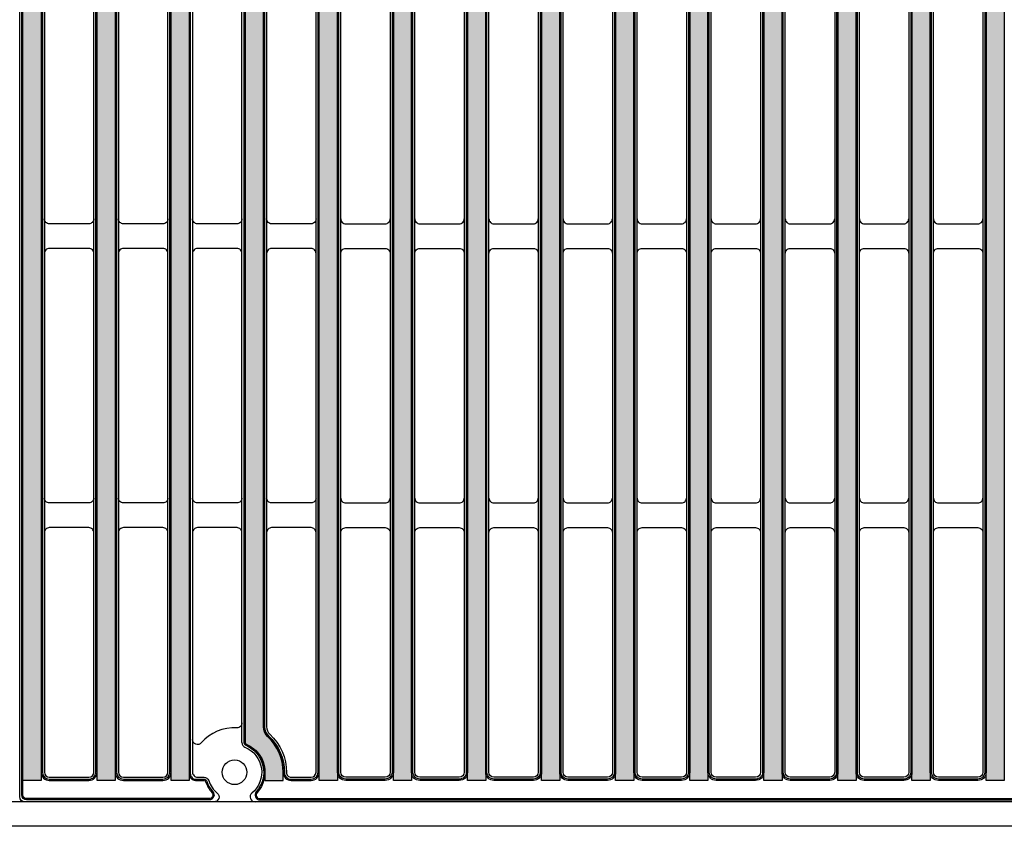
# Model space of a CAD drawing. Units: inches. Extents: x -127 to 215, y 9 to 129.
# Drawn here: x 40 to 48, y 80 to 86 of the extents above; entities that cross this region are included whole.
import ezdxf

# ---------------------------------------------------------------- set-up
doc = ezdxf.new("R2010")
doc.units = ezdxf.units.IN
doc.layers.get('0').update_dxf_attribs({"color": 250})
doc.layers.add('Pattern', color=252, linetype='Continuous')

# ---------------------------------------------------------------- blocks, each defined once
blk = doc.blocks.new('DD-18x18-MD-Plan')
at = {"layer": 'Pattern'}
h = blk.add_hatch(dxfattribs=at)
h.set_pattern_fill('ANSI38', color=256)
h.set_pattern_definition([(45, (0.0002390439919395249, -9.079120248236306), (-0.08838834764831845, 0.08838834764831845), []), (135, (0.0002390439919395249, -9.079120248236306), (-0.2651650429449553, 0.08838834764831846), [0.3125, -0.1875])])
edge = h.paths.add_edge_path()
edge.add_line((-7.035460392707209, 8.828106111951216), (-7.035460392707209, 8.76263749542638))
edge.add_arc((-7.278881868091882, 8.76263749542638), 0.2434214753846726, -67.36599605776718, 0, ccw=False)
edge.add_arc((-7.179856956309881, 8.52514280062749), 0.01389090910361999, 112.6340039422261, 187.3659960577727)
edge.add_line((-7.193633229650459, 8.52336188834141), (-7.193633229650461, -8.525147661056886))
edge.add_arc((-7.179892398359951, -8.525289849300975), 0.01374156694307476, 179.4071322653084, 247.2664349335732)
edge.add_arc((-7.278883124065692, -8.762639085141847), 0.2434234260169582, -0.09666345811638166, 67.36586719838772, ccw=False)
edge.add_line((-7.035460044475678, -8.763049763540554), (-7.035460392707213, -8.828071497824821))
edge.add_line((-7.035460392707213, -8.828071497824821), (-6.889029958665448, -8.828071497824821))
edge.add_line((-6.889029958665448, -8.828071497824821), (-6.889029958665448, -8.763002102630033))
edge.add_arc((-7.279780439333505, -8.763636660795973), 0.3907509959122095, 0.09304524140593415, 47.15146761129426)
edge.add_arc((-6.943010161641211, -8.400325341186562), 0.1046371778674074, 179.9069547384155, 227.2445128697506, ccw=False)
edge.add_line((-7.047647201534005, -8.400155416117219), (-7.047647201534062, 8.400714211142631))
edge.add_arc((-6.943902511513024, 8.40071421114263), 0.1037446900210375, 132.8336296740179, 180, ccw=False)
edge.add_arc((-7.281104219623924, 8.764212683586498), 0.3920739635440748, 312.8552675251095, 360.0816114645761)
edge.add_line((-6.889030653815951, 8.764771149146073), (-6.88903065381595, 8.828106111951216))
edge.add_line((-6.88903065381595, 8.828106111951216), (-7.035460392707209, 8.828106111951216))
edge = h.paths.add_edge_path()
edge.add_line((7.035938480691032, 8.828106111951216), (7.035938480691032, 8.76263749542638))
edge.add_arc((7.279359956075704, 8.76263749542638), 0.2434214753846726, 180, 247.3659960577672)
edge.add_arc((7.180335044293703, 8.52514280062749), 0.01389090910361999, -7.365996057772804, 67.36599605777388, ccw=False)
edge.add_line((7.194111317634281, 8.52336188834141), (7.194111317634281, -8.52514766104561))
edge.add_arc((7.180370486343547, -8.525289849300702), 0.01374156694341333, -67.26643493314981, 0.5928677805629832, ccw=False)
edge.add_arc((7.279978523598984, -8.763049763540554), 0.244040391139486, 112.7307962597286, 179.9032076857468)
edge.add_line((7.035938480691033, -8.762637495425956), (7.035938480691033, -8.828071497824821))
edge.add_line((7.035938480691033, -8.828071497824821), (6.889508046649269, -8.828071497824821))
edge.add_line((6.889508046649269, -8.828071497824821), (6.889508046649269, -8.764478099449622))
edge.add_arc((7.280260526396977, -8.763638061986844), 0.3907533827005494, 132.8486075670714, 180.1231739517924, ccw=False)
edge.add_arc((6.94348824962503, -8.400325341186564), 0.104637177867406, 312.7554871436766, 359.9069547587502)
edge.add_line((7.048125289517884, -8.40049526621877), (7.048125289517884, 8.40071421114263))
edge.add_arc((6.944380599496847, 8.40071421114263), 0.1037446900210366, 0, 47.16637032598244)
edge.add_arc((7.281582307607746, 8.764212683586498), 0.3920739635440748, 179.9183885354239, 227.1447324748904, ccw=False)
edge.add_line((6.889508741799773, 8.764771149146073), (6.889508741799772, 8.828106111951216))
edge.add_line((6.889508741799772, 8.828106111951216), (7.035938480691032, 8.828106111951216))
h.paths.add_polyline_path([(7.641531820067655, 8.828106007860102), (7.787517856624987, 8.828106007860102), (7.787517856624987, -8.82810621696879), (7.641531820067655, -8.82810621696879)])
h.paths.add_polyline_path([(8.828344905085316, 8.82810611241442), (8.974330941642648, 8.82810611241442), (8.974330941642648, -8.828106112414472), (8.828344905085316, -8.828106112414472)])
h.paths.add_polyline_path([(8.234938362576486, 8.82810606013726), (8.380924399133818, 8.82810606013726), (8.380924399133818, -8.828106164691631), (8.234938362576486, -8.828106164691631)])
h.paths.add_polyline_path([(6.454718470152727, 8.82810606013726), (6.600704506710059, 8.82810606013726), (6.600704506710059, -8.828106164691631), (6.454718470152727, -8.828106164691631)])
h.paths.add_polyline_path([(5.861311927643897, 8.82810606013726), (6.007297964201229, 8.82810606013726), (6.007297964201229, -8.828106164691631), (5.861311927643897, -8.828106164691631)])
h.paths.add_polyline_path([(5.267905385135094, 8.82810606013726), (5.413891421692426, 8.82810606013726), (5.413891421692426, -8.828106164691631), (5.267905385135094, -8.828106164691631)])
h.paths.add_polyline_path([(4.674498842626292, 8.82810611241442), (4.820484879183624, 8.82810611241442), (4.820484879183624, -8.828106112414472), (4.674498842626292, -8.828106112414472)])
h.paths.add_polyline_path([(4.0810921676688, 8.828106007860102), (4.227078204226132, 8.828106007860102), (4.227078204226132, -8.82810621696879), (4.0810921676688, -8.82810621696879)])
h.paths.add_polyline_path([(3.487685625159997, 8.828106007860102), (3.633671661717329, 8.828106007860102), (3.633671661717329, -8.82810621696879), (3.487685625159997, -8.82810621696879)])
h.paths.add_polyline_path([(2.894279082651195, 8.82810606013726), (3.040265119208527, 8.82810606013726), (3.040265119208527, -8.828106164691631), (2.894279082651195, -8.828106164691631)])
h.paths.add_polyline_path([(2.300872348932018, 8.818193807798112), (2.44685838548935, 8.818193807798112), (2.44685838548935, -8.828106112414472), (2.300872348932018, -8.828106112414472)])
h.paths.add_polyline_path([(1.707465806423215, 8.82810611241439), (1.853451842980547, 8.82810611241439), (1.853451842980547, -8.8281061124145), (1.707465806423215, -8.8281061124145)])
h.paths.add_polyline_path([(1.114059263914413, 8.82810616469155), (1.260045300471745, 8.82810616469155), (1.260045300471745, -8.828106060137342), (1.114059263914413, -8.828106060137342)])
h.paths.add_polyline_path([(0.5206526580385287, 8.828106007860102), (0.6666386945958607, 8.828106007860102), (0.6666386945958607, -8.82810621696879), (0.5206526580385287, -8.82810621696879)])
h.paths.add_polyline_path([(-0.07275388447027353, 8.828106007860102), (0.07323215208705847, 8.828106007860102), (0.07323215208705847, -8.82810621696879), (-0.07275388447027353, -8.82810621696879)])
h.paths.add_polyline_path([(-0.6661604269790757, 8.82810606013726), (-0.5201743904217437, 8.82810606013726), (-0.5201743904217437, -8.828106164691631), (-0.6661604269790757, -8.828106164691631)])
h.paths.add_polyline_path([(-1.25956712385468, 8.82810606013726), (-1.113581087297348, 8.82810606013726), (-1.113581087297348, -8.828106164691631), (-1.25956712385468, -8.828106164691631)])
h.paths.add_polyline_path([(-1.852973666363482, 8.82810606013726), (-1.70698762980615, 8.82810606013726), (-1.70698762980615, -8.828106164691631), (-1.852973666363482, -8.828106164691631)])
h.paths.add_polyline_path([(-2.446380208872284, 8.82810611241442), (-2.300394172314952, 8.82810611241442), (-2.300394172314952, -8.828106112414472), (-2.446380208872284, -8.828106112414472)])
h.paths.add_polyline_path([(-3.039786842380806, 8.818193755520982), (-2.893800805823474, 8.818193755520982), (-2.893800805823474, -8.828106112414472), (-3.039786842380806, -8.828106112414472)])
h.paths.add_polyline_path([(-3.633193384889609, 8.82810606013726), (-3.487207348332277, 8.82810606013726), (-3.487207348332277, -8.828106164691631), (-3.633193384889609, -8.828106164691631)])
h.paths.add_polyline_path([(-4.226599927398411, 8.82810611241442), (-4.080613890841079, 8.82810611241442), (-4.080613890841079, -8.828106112414472), (-4.226599927398411, -8.828106112414472)])
h.paths.add_polyline_path([(-4.82000651834889, 8.82810606013726), (-4.674020481791558, 8.82810606013726), (-4.674020481791558, -8.828106164691631), (-4.82000651834889, -8.828106164691631)])
h.paths.add_polyline_path([(-5.413413060857692, 8.82810606013726), (-5.26742702430036, 8.82810606013726), (-5.26742702430036, -8.828106164691631), (-5.413413060857692, -8.828106164691631)])
h.paths.add_polyline_path([(-6.006819603366495, 8.82810611241442), (-5.860833566809163, 8.82810611241442), (-5.860833566809163, -8.828106112414472), (-6.006819603366495, -8.828106112414472)])
h.paths.add_polyline_path([(-7.787039767054438, 8.82810606013726), (-7.641053730497106, 8.82810606013726), (-7.641053730497106, -8.828106164691631), (-7.787039767054438, -8.828106164691631)])
h.paths.add_polyline_path([(-6.600226145875297, 8.82810606013726), (-6.454240109317965, 8.82810606013726), (-6.454240109317965, -8.828106164691631), (-6.600226145875297, -8.828106164691631)])
h.paths.add_polyline_path([(-8.38044630956324, 8.82810606013726), (-8.234460273005908, 8.82810606013726), (-8.234460273005908, -8.828106164691631), (-8.38044630956324, -8.828106164691631)])
h.paths.add_polyline_path([(-8.973852852072042, 8.82810611241442), (-8.82786681551471, 8.82810611241442), (-8.82786681551471, -8.828106112414472), (-8.973852852072042, -8.828106112414472)])
for points in [[(-8.960200516997816, 9.000000120459022), (8.960678604981638, 9.000000120459022, -0.414213562373095), (9.000239043991883, 8.960439681448834), (9.000239043991883, -8.96043944053079, -0.414213562373095), (8.960678604981638, -8.999999879540978), (-8.960200516997816, -8.999999879540978, -0.414213562373095), (-8.999760956008004, -8.96043944053079), (-8.999760956008004, 8.960439681448834, -0.414213562373095)], [(-8.445914922243276, 8.802197925405865), (-8.762398189495968, 8.802197925405865, 0.414213562373095), (-8.801958628506156, 8.762637486395677), (-8.801958628506156, -8.762637486395674, 0.414213562373095), (-8.762398189495968, -8.802197925405919), (-8.445914922243276, -8.802197925405919, 0.414213562373095), (-8.406354483233088, -8.762637486395674), (-8.406354483233088, 8.762637486395677, 0.414213562373095)], [(-7.852508379734502, 8.802197873128735), (-8.168991646987138, 8.802197873128735, 0.414213562373095), (-8.208552085997383, 8.762637434118547), (-8.208552085997383, -8.76263753867286, 0.414213562373095), (-8.168991646987138, -8.802197977683049), (-7.852508379734502, -8.802197977683049, 0.414213562373095), (-7.812947940724257, -8.76263753867286), (-7.812947940724257, 8.762637434118547, 0.414213562373095)], [(-6.388771483299195, 8.802197873128735), (-6.072288216046559, 8.802197873128735, -0.414213562373095), (-6.032727777036314, 8.762637434118547), (-6.032727777036314, -8.76263753867286, -0.414213562373095), (-6.072288216046559, -8.802197977683049), (-6.388771483299195, -8.802197977683049, -0.414213562373095), (-6.42833192230944, -8.76263753867286), (-6.42833192230944, 8.762637434118547, -0.414213562373095)], [(-5.795364940790421, 8.802197925405865), (-5.478881673537728, 8.802197925405865, -0.414213562373095), (-5.439321234527483, 8.762637486395677), (-5.439321234527483, -8.762637486395674, -0.414213562373095), (-5.478881673537728, -8.802197925405919), (-5.795364940790421, -8.802197925405919, -0.414213562373095), (-5.834925379800609, -8.762637486395674), (-5.834925379800609, 8.762637486395677, -0.414213562373095)], [(-5.201958413207024, 8.802197873128735), (-4.885475145954331, 8.802197873128735, -0.414213562373095), (-4.845914706944143, 8.762637434118547), (-4.845914706944143, -8.76263753867286, -0.414213562373095), (-4.885475145954331, -8.802197977683049), (-5.201958413207024, -8.802197977683049, -0.414213562373095), (-5.241518852217212, -8.76263753867286), (-5.241518852217212, 8.762637434118547, -0.414213562373095)], [(-4.608551870698193, 8.802197925405865), (-4.292068603445557, 8.802197925405865, -0.414213562373095), (-4.252508164435312, 8.762637486395677), (-4.252508164435312, -8.762637486395674, -0.414213562373095), (-4.292068603445557, -8.802197925405919), (-4.608551870698193, -8.802197925405919, -0.414213562373095), (-4.648112309708438, -8.762637486395674), (-4.648112309708438, 8.762637486395677, -0.414213562373095)], [(-4.015145264822365, 8.802197873128735), (-3.698661997569673, 8.802197873128735, -0.414213562373095), (-3.659101558559428, 8.762637434118547), (-3.659101558559428, -8.76263753867286, -0.414213562373095), (-3.698661997569673, -8.802197977683049), (-4.015145264822365, -8.802197977683049, -0.414213562373095), (-4.054705703832553, -8.76263753867286), (-4.054705703832553, 8.762637434118547, -0.414213562373095)], [(-3.421738722313535, 8.802197925405865), (-3.105255455060842, 8.802197925405865, -0.414213562373095), (-3.065695016050654, 8.762637486395677), (-3.065695016050654, -8.762637486395674, -0.414213562373095), (-3.105255455060842, -8.802197925405919), (-3.421738722313535, -8.802197925405919, -0.414213562373095), (-3.461299161323723, -8.762637486395674), (-3.461299161323723, 8.762637486395677, -0.414213562373095)], [(-2.828332088804984, 8.802197873128735), (-2.511848821552348, 8.802197873128735, -0.414213562373095), (-2.472288382542104, 8.762637434118547), (-2.472288382542104, -8.76263753867286, -0.414213562373095), (-2.511848821552348, -8.802197977683049), (-2.828332088804984, -8.802197977683049, -0.414213562373095), (-2.867892527815229, -8.76263753867286), (-2.867892527815229, 8.762637434118547, -0.414213562373095)], [(-2.234925546296211, 8.802197925405865), (-1.918442279043518, 8.802197925405865, -0.414213562373095), (-1.878881840033273, 8.762637486395677), (-1.878881840033273, -8.762637486395674, -0.414213562373095), (-1.918442279043518, -8.802197925405919), (-2.234925546296211, -8.802197925405919, -0.414213562373095), (-2.274485985306399, -8.762637486395674), (-2.274485985306399, 8.762637486395677, -0.414213562373095)], [(-1.641518940420326, 8.802197873128735), (-1.325035673167633, 8.802197873128735, -0.414213562373095), (-1.285475234157445, 8.762637434118547), (-1.285475234157445, -8.76263753867286, -0.414213562373095), (-1.325035673167633, -8.802197977683049), (-1.641518940420326, -8.802197977683049, -0.414213562373095), (-1.681079379430514, -8.76263753867286), (-1.681079379430514, 8.762637434118547, -0.414213562373095)]]:
    blk.add_lwpolyline(points, format="xyb", close=True)
for points in [[(-7.615145599678783, 8.762675148198214), (-7.615145599678783, -8.762643520672638)], [(-7.219541209576562, -8.525343141893442), (-7.219541209576562, 8.525343141893446)]]:
    blk.add_lwpolyline(points)
for points in [[(-6.626134633453773, 8.762675151794527, 0.4144482590444811), (-6.665689038186997, 8.802197934436352), (-6.823633245454573, 8.802197925291894, 0.4021211633603661), (-6.863122081190113, 8.76431333625712, -0.2083914645199899), (-6.996426126141216, 8.45816128059724, 0.1862014173284754), (-7.021739014525451, 8.400187128974922), (-7.021739014525451, -8.400155416154034, 0.2086898895286241), (-6.996426126141216, -8.458161280597293, -0.2091135932112419), (-6.863121805819389, -8.764313292435672, 0.4151651680705257), (-6.825271791325122, -8.80216330692994), (-6.665688824202732, -8.802197873128788, 0.4138733306777795), (-6.626103002329785, -8.76267513915573), (-6.626103002329785, 8.762611909387177)], [(-8.406354758926398, -4.331874367441458, -0.4142543156349222), (-8.445908793646879, -4.371428402161939), (-8.762404593785732, -4.371428633244534, -0.4142139900724621), (-8.801959007549442, -4.331874219480824, -822.8783986806314)], [(-7.812948216417624, -4.331874419718588, -0.4142543156349222), (-7.852502251138105, -4.371428454439069), (-8.168998051276901, -4.371428685521664, -0.4142139900724621), (-8.208552465040668, -4.331874271757954, -822.8783986806314)], [(-7.219541730099024, -4.331874367441458, -0.4142543156349222), (-7.259095764819506, -4.371428402161939), (-7.575591564958302, -4.371428633244534, -0.4142139900724621), (-7.615145978722069, -4.331874219480824, -822.8783986806314)], [(-6.626135187590194, -4.331874419718588, -0.4142543156349222), (-6.665689222310675, -4.371428454439069), (-6.982185022449471, -4.371428685521664, -0.4142139900724621), (-7.021739436213238, -4.331874271757954, -822.8783986806314)], [(-6.428331646616073, -4.331874419718588, 0.4142543156349222), (-6.388777611895591, -4.371428454439069), (-6.072281811756795, -4.371428685521664, 0.4142139900724621), (-6.032727397993028, -4.331874271757954, 822.8783986806314)], [(-5.834925104107242, -4.331874367441458, 0.4142543156349222), (-5.795371069386817, -4.371428402161939), (-5.478875269247965, -4.371428633244534, 0.4142139900724621), (-5.439320855484254, -4.331874219480824, 822.8783986806314)], [(-5.241518576523902, -4.331874419718588, 0.4142543156349222), (-5.20196454180342, -4.371428454439069), (-4.885468741664624, -4.371428685521664, 0.4142139900724621), (-4.845914327900857, -4.331874271757954, 822.8783986806314)], [(-4.648112034015071, -4.331874367441458, 0.4142543156349222), (-4.60855799929459, -4.371428402161939), (-4.292062199155794, -4.371428633244534, 0.4142139900724621), (-4.252507785392027, -4.331874219480824, 822.8783986806314)], [(-4.054705428139187, -4.331874419718588, 0.4142543156349222), (-4.015151393418705, -4.371428454439069), (-3.698655593279909, -4.371428685521664, 0.4142139900724621), (-3.659101179516142, -4.331874271757954, 822.8783986806314)], [(-3.461298885630413, -4.331874367441458, 0.4142543156349222), (-3.421744850909931, -4.371428402161939), (-3.105249050771079, -4.371428633244534, 0.4142139900724621), (-3.065694637007368, -4.331874219480824, 822.8783986806314)], [(-2.867892252121862, -4.331874419718588, 0.4142543156349222), (-2.828338217401381, -4.371428454439069), (-2.511842417262585, -4.371428685521664, 0.4142139900724621), (-2.472288003498818, -4.331874271757954, 822.8783986806314)], [(-2.274485709613089, -4.331874367441458, 0.4142543156349222), (-2.234931674892607, -4.371428402161939), (-1.918435874753754, -4.371428633244534, 0.4142139900724621), (-1.878881460990044, -4.331874219480824, 822.8783986806314)], [(-1.681079103737204, -4.331874419718588, 0.4142543156349222), (-1.641525069016723, -4.371428454439069), (-1.32502926887787, -4.371428685521664, 0.4142139900724621), (-1.28547485511416, -4.331874271757954, 822.8783986806314)], [(-8.406354758926398, -4.608785094098721, 0.4142543156349222), (-8.445908793646879, -4.569231059378239), (-8.762404593785732, -4.569230828295645, 0.4142139900724621), (-8.801959007549442, -4.608785242059355, 822.8783986806314)], [(-7.812948216417624, -4.608785146375851, 0.4142543156349222), (-7.852502251138105, -4.569231111655427), (-8.168998051276901, -4.569230880572775, 0.4142139900724621), (-8.208552465040668, -4.608785294336542, 822.8783986806314)], [(-7.219541730099024, -4.608785094098721, 0.4142543156349222), (-7.259095764819506, -4.569231059378239), (-7.575591564958302, -4.569230828295645, 0.4142139900724621), (-7.615145978722069, -4.608785242059355, 822.8783986806314)], [(-6.626135187590194, -4.608785146375851, 0.4142543156349222), (-6.665689222310675, -4.569231111655427), (-6.982185022449471, -4.569230880572775, 0.4142139900724621), (-7.021739436213238, -4.608785294336542, 822.8783986806314)], [(-6.428331646616073, -4.608785146375851, -0.4142543156349222), (-6.388777611895591, -4.569231111655427), (-6.072281811756795, -4.569230880572775, -0.4142139900724621), (-6.032727397993028, -4.608785294336542, -822.8783986806314)], [(-5.834925104107299, -4.608785094098721, -0.4142543156349222), (-5.795371069386817, -4.569231059378239), (-5.478875269247965, -4.569230828295645, -0.4142139900724621), (-5.439320855484254, -4.608785242059355, -822.8783986806314)], [(-5.241518576523902, -4.608785146375851, -0.4142543156349222), (-5.20196454180342, -4.569231111655427), (-4.885468741664624, -4.569230880572775, -0.4142139900724621), (-4.845914327900857, -4.608785294336542, -822.8783986806314)], [(-4.648112034015071, -4.608785094098721, -0.4142543156349222), (-4.60855799929459, -4.569231059378239), (-4.292062199155794, -4.569230828295645, -0.4142139900724621), (-4.252507785392027, -4.608785242059355, -822.8783986806314)], [(-4.054705428139187, -4.608785146375851, -0.4142543156349222), (-4.015151393418705, -4.569231111655427), (-3.698655593279909, -4.569230880572775, -0.4142139900724621), (-3.659101179516142, -4.608785294336542, -822.8783986806314)], [(-3.461298885630413, -4.608785094098721, -0.4142543156349222), (-3.421744850909931, -4.569231059378239), (-3.105249050771079, -4.569230828295645, -0.4142139900724621), (-3.065694637007368, -4.608785242059355, -822.8783986806314)], [(-2.867892252121862, -4.608785146375851, -0.4142543156349222), (-2.828338217401381, -4.569231111655427), (-2.511842417262585, -4.569230880572775, -0.4142139900724621), (-2.472288003498818, -4.608785294336542, -822.8783986806314)], [(-2.274485709613089, -4.608785094098721, -0.4142543156349222), (-2.234931674892607, -4.569231059378239), (-1.918435874753754, -4.569230828295645, -0.4142139900724621), (-1.878881460990044, -4.608785242059355, -822.8783986806314)], [(-1.681079103737204, -4.608785146375851, -0.4142543156349222), (-1.641525069016723, -4.569231111655427), (-1.32502926887787, -4.569230880572775, -0.4142139900724621), (-1.28547485511416, -4.608785294336542, -822.8783986806314)], [(-8.406354758926398, -6.567039279986204, -0.4142543156349222), (-8.445908793646879, -6.606593314706686), (-8.762404593785732, -6.606593545789281, -0.4142139900724621), (-8.801959007549442, -6.56703913202557, -822.8783986806314)], [(-7.812948216417624, -6.567039332263334, -0.4142543156349222), (-7.852502251138105, -6.606593366983816), (-8.168998051276901, -6.606593598066468, -0.4142139900724621), (-8.208552465040668, -6.567039184302701, -822.8783986806314)], [(-7.219541730099024, -6.567039279986204, -0.4142543156349222), (-7.259095764819506, -6.606593314706686), (-7.575591564958302, -6.606593545789281, -0.4142139900724621), (-7.615145978722069, -6.56703913202557, -822.8783986806314)], [(-6.626135187590194, -6.567039332263334, -0.4142543156349222), (-6.665689222310675, -6.606593366983816), (-6.982185022449471, -6.606593598066468, -0.4142139900724621), (-7.021739436213238, -6.567039184302701, -822.8783986806314)], [(-6.428331646616073, -6.567039332263334, 0.4142543156349222), (-6.388777611895591, -6.606593366983816), (-6.072281811756795, -6.606593598066468, 0.4142139900724621), (-6.032727397993028, -6.567039184302701, 822.8783986806314)], [(-5.834925104107242, -6.567039279986204, 0.4142543156349222), (-5.795371069386817, -6.606593314706686), (-5.478875269247965, -6.606593545789281, 0.4142139900724621), (-5.439320855484254, -6.56703913202557, 822.8783986806314)], [(-5.241518576523902, -6.567039332263334, 0.4142543156349222), (-5.20196454180342, -6.606593366983816), (-4.885468741664624, -6.606593598066468, 0.4142139900724621), (-4.845914327900857, -6.567039184302701, 822.8783986806314)], [(-4.648112034015071, -6.567039279986204, 0.4142543156349222), (-4.60855799929459, -6.606593314706686), (-4.292062199155794, -6.606593545789281, 0.4142139900724621), (-4.252507785392027, -6.56703913202557, 822.8783986806314)], [(-4.054705428139187, -6.567039332263334, 0.4142543156349222), (-4.015151393418705, -6.606593366983816), (-3.698655593279909, -6.606593598066468, 0.4142139900724621), (-3.659101179516142, -6.567039184302701, 822.8783986806314)], [(-3.461298885630413, -6.567039279986204, 0.4142543156349222), (-3.421744850909931, -6.606593314706686), (-3.105249050771079, -6.606593545789281, 0.4142139900724621), (-3.065694637007368, -6.56703913202557, 822.8783986806314)], [(-2.867892252121862, -6.567039332263334, 0.4142543156349222), (-2.828338217401381, -6.606593366983816), (-2.511842417262585, -6.606593598066468, 0.4142139900724621), (-2.472288003498818, -6.567039184302701, 822.8783986806314)], [(-2.274485709613089, -6.567039279986204, 0.4142543156349222), (-2.234931674892607, -6.606593314706686), (-1.918435874753754, -6.606593545789281, 0.4142139900724621), (-1.878881460990044, -6.56703913202557, 822.8783986806314)], [(-1.681079103737204, -6.567039332263334, 0.4142543156349222), (-1.641525069016723, -6.606593366983816), (-1.32502926887787, -6.606593598066468, 0.4142139900724621), (-1.28547485511416, -6.567039184302701, 822.8783986806314)], [(-8.406354758926398, -6.843950006643468, 0.4142543156349222), (-8.445908793646879, -6.804395971922986), (-8.762404593785732, -6.804395740840391, 0.4142139900724621), (-8.801959007549442, -6.843950154604158, 822.8783986806314)], [(-7.812948216417624, -6.843950058920655, 0.4142543156349222), (-7.852502251138105, -6.804396024200173), (-8.168998051276901, -6.804395793117521, 0.4142139900724621), (-8.208552465040668, -6.843950206881289, 822.8783986806314)], [(-7.219541730099024, -6.843950006643468, 0.4142543156349222), (-7.259095764819506, -6.804395971922986), (-7.575591564958302, -6.804395740840391, 0.4142139900724621), (-7.615145978722069, -6.843950154604158, 822.8783986806314)], [(-6.626135187590194, -6.843950058920655, 0.4142543156349222), (-6.665689222310675, -6.804396024200173), (-6.982185022449471, -6.804395793117521, 0.4142139900724621), (-7.021739436213238, -6.843950206881289, 822.8783986806314)], [(-6.428331646616073, -6.843950058920655, -0.4142543156349222), (-6.388777611895591, -6.804396024200173), (-6.072281811756795, -6.804395793117521, -0.4142139900724621), (-6.032727397993028, -6.843950206881289, -822.8783986806314)], [(-5.834925104107299, -6.843950006643468, -0.4142543156349222), (-5.795371069386817, -6.804395971922986), (-5.478875269247965, -6.804395740840391, -0.4142139900724621), (-5.439320855484254, -6.843950154604158, -822.8783986806314)], [(-5.241518576523902, -6.843950058920655, -0.4142543156349222), (-5.20196454180342, -6.804396024200173), (-4.885468741664624, -6.804395793117521, -0.4142139900724621), (-4.845914327900857, -6.843950206881289, -822.8783986806314)], [(-4.648112034015071, -6.843950006643468, -0.4142543156349222), (-4.60855799929459, -6.804395971922986), (-4.292062199155794, -6.804395740840391, -0.4142139900724621), (-4.252507785392027, -6.843950154604158, -822.8783986806314)], [(-4.054705428139187, -6.843950058920655, -0.4142543156349222), (-4.015151393418705, -6.804396024200173), (-3.698655593279909, -6.804395793117521, -0.4142139900724621), (-3.659101179516142, -6.843950206881289, -822.8783986806314)], [(-3.461298885630413, -6.843950006643468, -0.4142543156349222), (-3.421744850909931, -6.804395971922986), (-3.105249050771079, -6.804395740840391, -0.4142139900724621), (-3.065694637007368, -6.843950154604158, -822.8783986806314)], [(-2.867892252121862, -6.843950058920655, -0.4142543156349222), (-2.828338217401381, -6.804396024200173), (-2.511842417262585, -6.804395793117521, -0.4142139900724621), (-2.472288003498818, -6.843950206881289, -822.8783986806314)], [(-2.274485709613089, -6.843950006643468, -0.4142543156349222), (-2.234931674892607, -6.804395971922986), (-1.918435874753754, -6.804395740840391, -0.4142139900724621), (-1.878881460990044, -6.843950154604158, -822.8783986806314)], [(-1.681079103737204, -6.843950058920655, -0.4142543156349222), (-1.641525069016723, -6.804396024200173), (-1.32502926887787, -6.804395793117521, -0.4142139900724621), (-1.28547485511416, -6.843950206881289, -822.8783986806314)], [(-7.219541209576562, -8.367503785421745, -0.4289419450479502), (-7.261079309019749, -8.407020794746158, 0.2283615655804067), (-7.545920254174007, -8.5271153748711, -0.6911842887706142), (-7.615145599678783, -8.500933345593323, 4.891335896215018)], [(-7.219541209576562, -8.525343141893442, 0.2998833874991524), (-7.195198449749967, -8.561866113131002, -0.5640449793710088), (-7.140019193080718, -8.930056789245183, 0.7061256906169388), (-7.11478745659457, -9.000000129487516, -13.35190922801809)], [(-7.615145590648297, -8.76267515179458, 0.414444327061479), (-7.575622813440589, -8.802197934436405), (-7.523483424590893, -8.802197873128788, -0.3252491595748748), (-7.485836445646157, -8.829584230099753, 0.142270869737773), (-7.417744543103083, -8.930056789245183, -0.7061587113728133), (-7.442976279589232, -9.000000129487516, -5.650150540260514)]]:
    blk.add_lwpolyline(points, format="xyb")
blk.add_circle((-7.278881868091901, -8.76263749542616), 0.09890109752554875)
for points in [[(-7.482546431131595, -8.984004482090908), (-8.944242317305623, -8.984004267994832, -0.4142109357867963), (-8.983765237468333, -8.944481690683828), (-8.98376510354376, 8.944481481756641, -0.4142110172262566), (-8.944242446061196, 8.984004482090912), (-7.482546431131595, 8.984004482090912)], [(-7.482546429679758, -8.974092229751788), (-8.944242315853785, -8.974092015655712, -0.414210935786759), (-8.973852985129554, -8.944481603245235), (-8.97385285120464, 8.944481481682802, -0.414211017226248), (-8.944242360000771, 8.974092229752133), (-7.482546431131595, 8.974092229751735)], [(-6.600239367543963, 8.763975454725399, 0.4086381033045141), (-6.665709777894051, 8.828106113143777), (-6.823633246632937, 8.828106112300448, 0.4048601776591089), (-6.889030653815894, 8.764771149146073, -0.209030851070152), (-7.014435605728238, 8.476793402305448, 0.1888931376823021), (-7.047647201534005, 8.40071421114263), (-7.047647201534005, -8.400155416154034, 0.2086898895286426), (-7.014045314285397, -8.47715597362483, -0.2091135932112453), (-6.88902995866539, -8.764271218962248, 0.4150412260344059), (-6.825256655126509, -8.828071497824821), (-6.665694436001672, -8.828106059529572, 0.4139631743884288), (-6.600194815321231, -8.762690758565638), (-6.600194815321231, 8.762611909387177)], [(-6.610149662442723, 8.763778473876842, 0.4086381033044988), (-6.665701843058287, 8.818193863980612), (-6.823633246380666, 8.818193859961328, 0.4040321807486503), (-6.879118201633503, 8.764611557433087, -0.208792832647449), (-7.007552344461601, 8.469658292420293, 0.1879779052036968), (-7.037734949194885, 8.400520460759227), (-7.037734949194885, -8.400155416154034, 0.2086898895286314), (-7.007304362522234, -8.46988876537395, -0.2091135932112432), (-6.879117719396561, -8.764287315915878, 0.4150778925233291), (-6.825261831096213, -8.818159244132032), (-6.665692288975094, -8.818193807422942, 0.4139363373207493), (-6.610107067660408, -8.76268523000479), (-6.610107067660408, 8.762611909387177)], [(-7.203545348083878, -8.525343141893442, 0.2998610541348655), (-7.189044398525368, -8.547101451319206, -0.5157714380055661), (-7.104698821187469, -8.91815863038377, 0.6482593192461374), (-7.075217333348007, -8.984004482090908, 240928.4400587429)], [(-7.193633229650402, -8.525291619131933, 0.299413154794439), (-7.185202777698294, -8.537963859453013, -0.515731850568347), (-7.097304910610376, -8.924760359915721, 0.6482593192461725), (-7.075222026897109, -8.97409223086302, 0.6482593192461725)], [(-7.641053707886442, -8.77866045057206, 0.414804612921555), (-7.591613695637818, -8.82810604827287), (-7.52348343392282, -8.828106112414472, -0.3252256007612374), (-7.510486316695449, -8.837560082017914, 0.1042791283937593), (-7.460460082947691, -8.924758951391508, -0.6477870458128221), (-7.482548290978798, -8.974092015835565, -0.6477870458128221)], [(-7.63114146117141, -8.778671009690894, 0.4148377146933657), (-7.591618674933272, -8.818193795929032), (-7.523483424590893, -8.818193860075352, -0.3252256007612006), (-7.501055817615736, -8.834507471079432, 0.1042791283937589), (-7.453064914996332, -8.91815863038377, -0.6477870458128238), (-7.482546402876437, -8.984004267994832, 0.8765283617334145)]]:
    blk.add_lwpolyline(points, format="xyb", dxfattribs=at)
for points in [[(-8.973852852072042, 8.82810611241442), (-8.82786681551471, 8.82810611241442), (-8.82786681551471, -8.828106112414472), (-8.973852852072042, -8.828106112414472)], [(-8.38044630956324, 8.82810606013726), (-8.234460273005908, 8.82810606013726), (-8.234460273005908, -8.828106164691631), (-8.38044630956324, -8.828106164691631)], [(-7.787039767054438, 8.82810606013726), (-7.641053730497106, 8.82810606013726), (-7.641053730497106, -8.828106164691631), (-7.787039767054438, -8.828106164691631)], [(-6.600226145875297, 8.82810606013726), (-6.454240109317965, 8.82810606013726), (-6.454240109317965, -8.828106164691631), (-6.600226145875297, -8.828106164691631)], [(-6.006819603366495, 8.82810611241442), (-5.860833566809163, 8.82810611241442), (-5.860833566809163, -8.828106112414472), (-6.006819603366495, -8.828106112414472)], [(-5.413413060857692, 8.82810606013726), (-5.26742702430036, 8.82810606013726), (-5.26742702430036, -8.828106164691631), (-5.413413060857692, -8.828106164691631)], [(-4.82000651834889, 8.82810606013726), (-4.674020481791558, 8.82810606013726), (-4.674020481791558, -8.828106164691631), (-4.82000651834889, -8.828106164691631)], [(-4.226599927398411, 8.82810611241442), (-4.080613890841079, 8.82810611241442), (-4.080613890841079, -8.828106112414472), (-4.226599927398411, -8.828106112414472)], [(-3.633193384889609, 8.82810606013726), (-3.487207348332277, 8.82810606013726), (-3.487207348332277, -8.828106164691631), (-3.633193384889609, -8.828106164691631)], [(-3.039786842380806, 8.818193755520982), (-2.893800805823474, 8.818193755520982), (-2.893800805823474, -8.828106112414472), (-3.039786842380806, -8.828106112414472)], [(-2.446380208872284, 8.82810611241442), (-2.300394172314952, 8.82810611241442), (-2.300394172314952, -8.828106112414472), (-2.446380208872284, -8.828106112414472)], [(-1.852973666363482, 8.82810606013726), (-1.70698762980615, 8.82810606013726), (-1.70698762980615, -8.828106164691631), (-1.852973666363482, -8.828106164691631)], [(-1.25956712385468, 8.82810606013726), (-1.113581087297348, 8.82810606013726), (-1.113581087297348, -8.828106164691631), (-1.25956712385468, -8.828106164691631)]]:
    blk.add_lwpolyline(points, close=True, dxfattribs=at)
for points in [[(-8.445914922243276, 8.828106112414476), (-8.762398189495968, 8.82810611241442, 0.4142135623731152), (-8.82786681551471, 8.762637486395677), (-8.82786681551471, -8.762637486395674, 0.4142135623730951), (-8.762398189495968, -8.828106112414472), (-8.445914922243276, -8.828106112414472, 0.4142135623731151), (-8.380446296224534, -8.762637486395674), (-8.380446296224534, 8.762637486395677, 0.4142135623731152)], [(-8.445914922243276, 8.818193860075299), (-8.762398189495968, 8.818193860075299, 0.4142135623730951), (-8.81795456317559, 8.762637486395677), (-8.81795456317559, -8.762637486395674, 0.4142135623730951), (-8.762398189495968, -8.818193860075352), (-8.445914922243276, -8.818193860075352, 0.4142135623730951), (-8.390358548563654, -8.762637486395674), (-8.390358548563654, 8.762637486395677, 0.4142135623731009)], [(-7.852508379734502, 8.828106060137289), (-8.168991646987138, 8.828106060137289, 0.4142135623731152), (-8.234460273005936, 8.762637434118547), (-8.234460273005936, -8.76263753867286, 0.4142135623730951), (-8.168991646987138, -8.828106164691603), (-7.852508379734502, -8.828106164691603, 0.4142135623731151), (-7.787039753715703, -8.76263753867286), (-7.787039753715703, 8.762637434118547, 0.4142135623731152)], [(-7.852508379734502, 8.818193807798169), (-8.168991646987138, 8.818193807798169, 0.4142135623730951), (-8.22454802066676, 8.762637434118547), (-8.22454802066676, -8.76263753867286, 0.4142135623730951), (-8.168991646987138, -8.818193912352482), (-7.852508379734502, -8.818193912352482, 0.4142135623730951), (-7.796952006054823, -8.76263753867286), (-7.796952006054823, 8.762637434118547, 0.4142135623731009)], [(-7.035460392707209, 8.828106111951216), (-7.035460392707209, 8.76263749542638, -0.3027082904017239), (-7.185202777698513, 8.53796385945295, 0.3381506211636107), (-7.193633229650459, 8.52336188834141), (-7.193633229650461, -8.525291619131954, 0.3022473135126799), (-7.185202777685413, -8.537963859458408, -0.3017864543116465), (-7.035460392707212, -8.76263749542616), (-7.035460392707213, -8.828071497824821), (-6.889029958665448, -8.828071497824821), (-6.889029958665448, -8.763002102630159, 0.2082662576368134), (-7.014045314285456, -8.47715597362483, -0.2095373688425243), (-7.047647201534064, -8.400155416154034), (-7.047647201534062, 8.40071421114263, -0.2087577477429612), (-7.014435605728213, 8.476793402305473, 0.2090308510701296), (-6.889030653815951, 8.764771149146073), (-6.88903065381595, 8.828106111951216)], [(-6.388771483299195, 8.828106060137289), (-6.072288216046559, 8.828106060137289, -0.4142135623731152), (-6.00681959002776, 8.762637434118547), (-6.00681959002776, -8.76263753867286, -0.4142135623730951), (-6.072288216046559, -8.828106164691603), (-6.388771483299195, -8.828106164691603, -0.4142135623731151), (-6.454240109317993, -8.76263753867286), (-6.454240109317993, 8.762637434118547, -0.4142135623731152)], [(-6.388771483299195, 8.818193807798169), (-6.072288216046559, 8.818193807798169, -0.4142135623730951), (-6.01673184236688, 8.762637434118547), (-6.01673184236688, -8.76263753867286, -0.4142135623730951), (-6.072288216046559, -8.818193912352482), (-6.388771483299195, -8.818193912352482, -0.4142135623730951), (-6.444327856978873, -8.76263753867286), (-6.444327856978873, 8.762637434118547, -0.4142135623731009)], [(-5.795364940790421, 8.828106112414476), (-5.478881673537728, 8.82810611241442, -0.4142135623731152), (-5.413413047518929, 8.762637486395677), (-5.413413047518986, -8.762637486395674, -0.4142135623730951), (-5.478881673537728, -8.828106112414472), (-5.795364940790421, -8.828106112414472, -0.4142135623731151), (-5.860833566809163, -8.762637486395674), (-5.860833566809163, 8.762637486395677, -0.4142135623731152)], [(-5.795364940790421, 8.818193860075299), (-5.478881673537728, 8.818193860075299, -0.4142135623730951), (-5.423325299858107, 8.762637486395677), (-5.423325299858107, -8.762637486395674, -0.4142135623730951), (-5.478881673537728, -8.818193860075352), (-5.795364940790421, -8.818193860075352, -0.4142135623730951), (-5.850921314470042, -8.762637486395674), (-5.850921314470042, 8.762637486395677, -0.4142135623731009)], [(-5.201958413207024, 8.828106060137289), (-4.885475145954331, 8.828106060137289, -0.4142135623731152), (-4.820006519935589, 8.762637434118547), (-4.820006519935589, -8.76263753867286, -0.4142135623730951), (-4.885475145954331, -8.828106164691603), (-5.201958413207024, -8.828106164691603, -0.4142135623731151), (-5.267427039225765, -8.76263753867286), (-5.267427039225765, 8.762637434118547, -0.4142135623731152)], [(-5.201958413207024, 8.818193807798169), (-4.885475145954331, 8.818193807798169, -0.4142135623730951), (-4.829918772274709, 8.762637434118547), (-4.829918772274709, -8.76263753867286, -0.4142135623730951), (-4.885475145954331, -8.818193912352482), (-5.201958413207024, -8.818193912352482, -0.4142135623730951), (-5.257514786886645, -8.76263753867286), (-5.257514786886645, 8.762637434118547, -0.4142135623731009)], [(-4.608551870698193, 8.828106112414476), (-4.292068603445557, 8.82810611241442, -0.4142135623731152), (-4.226599977426758, 8.762637486395677), (-4.226599977426758, -8.762637486395674, -0.4142135623730951), (-4.292068603445557, -8.828106112414472), (-4.608551870698193, -8.828106112414472, -0.4142135623731151), (-4.674020496716992, -8.762637486395674), (-4.674020496716992, 8.762637486395677, -0.4142135623731152)], [(-4.608551870698193, 8.818193860075299), (-4.292068603445557, 8.818193860075299, -0.4142135623730951), (-4.236512229765879, 8.762637486395677), (-4.236512229765879, -8.762637486395674, -0.4142135623730951), (-4.292068603445557, -8.818193860075352), (-4.608551870698193, -8.818193860075352, -0.4142135623730951), (-4.664108244377815, -8.762637486395674), (-4.664108244377815, 8.762637486395677, -0.4142135623731009)], [(-4.015145264822308, 8.828106060137289), (-3.698661997569673, 8.828106060137289, -0.4142135623731152), (-3.633193371550874, 8.762637434118547), (-3.633193371550874, -8.76263753867286, -0.4142135623730951), (-3.698661997569673, -8.828106164691603), (-4.015145264822365, -8.828106164691603, -0.4142135623731151), (-4.080613890841107, -8.76263753867286), (-4.080613890841107, 8.762637434118547, -0.4142135623731152)], [(-4.015145264822308, 8.818193807798169), (-3.698661997569673, 8.818193807798169, -0.4142135623730951), (-3.643105623889994, 8.762637434118547), (-3.643105623889994, -8.76263753867286, -0.4142135623730951), (-3.698661997569673, -8.818193912352482), (-4.015145264822365, -8.818193912352482, -0.4142135623730951), (-4.070701638501987, -8.76263753867286), (-4.070701638501987, 8.762637434118547, -0.4142135623731009)], [(-3.421738722313535, 8.828106112414476), (-3.105255455060842, 8.82810611241442, -0.4142135623731152), (-3.0397868290421, 8.762637486395677), (-3.0397868290421, -8.762637486395674, -0.4142135623730951), (-3.105255455060842, -8.828106112414472), (-3.421738722313535, -8.828106112414472, -0.4142135623731151), (-3.487207348332277, -8.762637486395674), (-3.487207348332277, 8.762637486395677, -0.4142135623731152)], [(-3.421738722313535, 8.818193860075299), (-3.105255455060842, 8.818193860075299, -0.4142135623730951), (-3.04969908138122, 8.762637486395677), (-3.04969908138122, -8.762637486395674, -0.4142135623730951), (-3.105255455060842, -8.818193860075352), (-3.421738722313535, -8.818193860075352, -0.4142135623730951), (-3.477295095993156, -8.762637486395674), (-3.477295095993156, 8.762637486395677, -0.4142135623731009)], [(-2.828332088804984, 8.828106060137289), (-2.511848821552348, 8.828106060137289, -0.4142135623731152), (-2.44638019553355, 8.762637434118547), (-2.44638019553355, -8.76263753867286, -0.4142135623730951), (-2.511848821552348, -8.828106164691603), (-2.828332088804984, -8.828106164691603, -0.4142135623731151), (-2.893800714823783, -8.76263753867286), (-2.893800714823783, 8.762637434118547, -0.4142135623731152)], [(-2.828332088804984, 8.818193807798169), (-2.511848821552348, 8.818193807798169, -0.4142135623730951), (-2.45629244787267, 8.762637434118547), (-2.45629244787267, -8.76263753867286, -0.4142135623730951), (-2.511848821552348, -8.818193912352482), (-2.828332088804984, -8.818193912352482, -0.4142135623730951), (-2.883888462484663, -8.76263753867286), (-2.883888462484663, 8.762637434118547, -0.4142135623731009)], [(-2.234925546296211, 8.828106112414476), (-1.918442279043518, 8.82810611241442, -0.4142135623731152), (-1.852973653024719, 8.762637486395677), (-1.852973653024776, -8.762637486395674, -0.4142135623730951), (-1.918442279043518, -8.828106112414472), (-2.234925546296211, -8.828106112414472, -0.4142135623731151), (-2.300394172314952, -8.762637486395674), (-2.300394172314952, 8.762637486395677, -0.4142135623731152)], [(-2.234925546296211, 8.818193860075299), (-1.918442279043518, 8.818193860075299, -0.4142135623730951), (-1.862885905363896, 8.762637486395677), (-1.862885905363896, -8.762637486395674, -0.4142135623730951), (-1.918442279043518, -8.818193860075352), (-2.234925546296211, -8.818193860075352, -0.4142135623730951), (-2.290481919975832, -8.762637486395674), (-2.290481919975832, 8.762637486395677, -0.4142135623731009)], [(-1.641518940420326, 8.828106060137289), (-1.325035673167633, 8.828106060137289, -0.4142135623731152), (-1.259567047148892, 8.762637434118547), (-1.259567047148892, -8.76263753867286, -0.4142135623730951), (-1.325035673167633, -8.828106164691603), (-1.641518940420326, -8.828106164691603, -0.4142135623731151), (-1.706987566439068, -8.76263753867286), (-1.706987566439068, 8.762637434118547, -0.4142135623731152)], [(-1.641518940420326, 8.818193807798169), (-1.325035673167633, 8.818193807798169, -0.4142135623730951), (-1.269479299488012, 8.762637434118547), (-1.269479299488012, -8.76263753867286, -0.4142135623730951), (-1.325035673167633, -8.818193912352482), (-1.641518940420326, -8.818193912352482, -0.4142135623730951), (-1.697075314099948, -8.76263753867286), (-1.697075314099948, 8.762637434118547, -0.4142135623731009)]]:
    blk.add_lwpolyline(points, format="xyb", close=True, dxfattribs=at)
for points in [[(-7.641053707886442, 8.778660450572064), (-7.641053707886442, -8.778766221225196)], [(-7.631141397986426, -8.778671068668215), (-7.63114146117141, 8.778671009690898)], [(-7.203545348083935, 8.525343141893446), (-7.203545348083935, -8.525096138285873)], [(-7.193633229650402, -8.525291619131933), (-7.193633229650402, 8.525147661044771)], [(-7.075217064900414, -8.984004267994832), (7.075695421291186, -8.984004267994832)], [(-7.075212371310613, -8.97409223086302), (7.075700114880988, -8.97409223086302)]]:
    blk.add_lwpolyline(points, dxfattribs=at)

msp = doc.modelspace()

# ---------------------------------------------------------------- linework, layer by layer
for points in [[(21.67030236981947, 79.5445062584215), (21.67030236981947, 97.93538144643986), (58.06117755783786, 97.93538144643995), (58.06117755783786, 79.5445062584215), (21.67030236981947, 79.5445062584215)], [(21.86573996382867, 79.73994385243068), (21.86573996382867, 97.73994385243066), (57.86573996382867, 97.73994385243074), (57.86573996382867, 79.73994385243071)]]:
    msp.add_lwpolyline(points, close=True)

# ---------------------------------------------------------------- next in the draw order: block references
msp.add_blockref('DD-18x18-MD-Plan', (48.86550091983679, 88.73994367969453))

doc.saveas('drawing.dxf')
